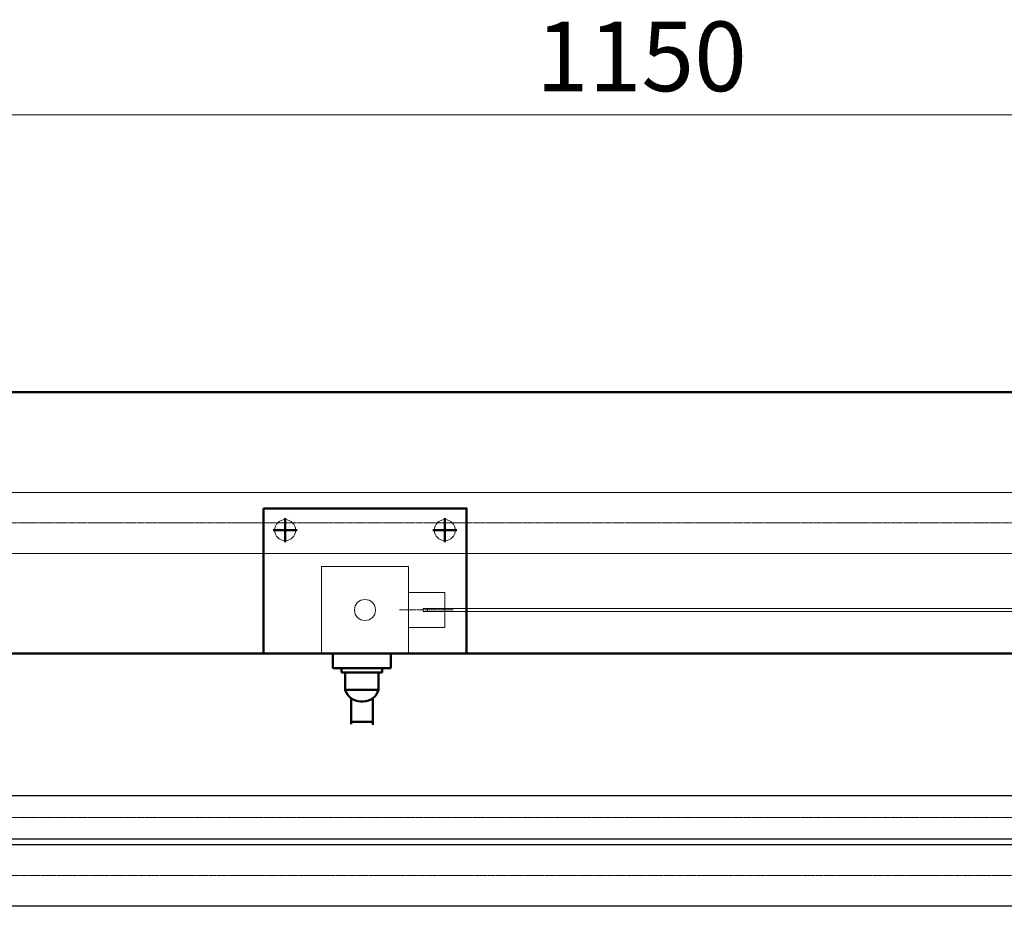
# Model space of a CAD drawing. Units: millimetres. Extents: x -600 to 39732, y -679 to 28170.
# Drawn here: x 32562 to 33240, y 19465 to 20076 of the extents above; entities that cross this region are included whole.
import ezdxf

# ---------------------------------------------------------------- set-up
doc = ezdxf.new("R2010")
doc.units = ezdxf.units.MM
doc.linetypes.add('MITTE', pattern=[2, 1.25, -0.25, 0.25, -0.25])
doc.layers.add('_Bemaßung', color=3, linetype='Continuous')
doc.layers.add('KANTEN', color=2, linetype='Continuous')
for name, color, linetype, lineweight in [('_Kontur', 2, 'Continuous', 50), ('_Schmale', 7, 'Continuous', 20), ('_Superschmal', 5, 'Continuous', 13), ('D_Schmale', 7, 'Continuous', 20), ('F_Kontur', 2, 'Continuous', 50), ('MITTE', 1, 'MITTE', 20), ('Sichtbar (ISO)', 7, 'Continuous', 50)]:
    doc.layers.add(name, color=color, linetype=linetype, lineweight=lineweight)
doc.styles.add('SANSSERIF', font='sas_____.pfb')
doc.dimstyles.new('M-20', dxfattribs={"dimscale": 16, "dimtxt": 3, "dimasz": 2.5, "dimexe": 1.25, "dimexo": 0, "dimtad": 1, "dimdec": 0, "dimtxsty": 'SANSSERIF', "dimcen": 2.5, "dimclrd": 3, "dimclre": 3, "dimclrt": 7, "dimadec": 1, "dimazin": 0, "dimtm": 1e-09, "dimtfac": 1, "dimtdec": 0, "dimtmove": 0, "dimatfit": 3, "dimfxl": 1, "dimlwd": 15, "dimlwe": 15, "dimarcsym": 0})

# ---------------------------------------------------------------- blocks, each defined once
blk = doc.blocks.new('*D129')
at = {"layer": '_Bemaßung', "color": 3, "lineweight": 15}
for p, q in [((32414.89, 19728.89), (32414.89, 20030.15)), ((33564.89, 19728.89), (33564.89, 20030.15)), ((33524.89, 20010.15), (32454.89, 20010.15))]:
    blk.add_line(p, q, dxfattribs=at)
at = {"layer": '_Bemaßung', "color": 3}
for points in [[(32454.89, 20016.82), (32454.89, 20003.49), (32414.89, 20010.15)], [(33524.89, 20003.49), (33524.89, 20016.82), (33564.89, 20010.15)]]:
    blk.add_solid(points, dxfattribs=at)
at = {"layer": 'Defpoints', "color": 0}
for p in [(32414.89, 20010.15), (32414.89, 19728.89), (33564.89, 19728.89)]:
    blk.add_point(p, dxfattribs=at)
at = {"layer": '_Bemaßung', "color": 7, "insert": (32989.89, 20044.15), "char_height": 48, "attachment_point": 5, "style": 'SANSSERIF'}
blk.add_mtext('1150', dxfattribs=at)

msp = doc.modelspace()

# ---------------------------------------------------------------- linework, layer by layer
at = {"layer": '_Kontur', "color": 3}
for p, q in [((32744.45, 19715.64), (32744.45, 19732.14)), ((32854.45, 19715.64), (32854.45, 19732.14)), ((32736.2, 19723.89), (32752.7, 19723.89)), ((32846.2, 19723.89), (32862.7, 19723.89))]:
    msp.add_line(p, q, dxfattribs=at)
at = {"layer": '_Kontur'}
msp.add_lwpolyline([(32729.45, 19738.89), (32869.45, 19738.89), (32869.45, 19638.89), (32729.45, 19638.89)], close=True, dxfattribs=at)
at = {"layer": '_Schmale'}
for p, q in [((32839.45, 19669.89), (32854.45, 19669.89)), ((32839.45, 19669.89), (32839.45, 19667.89)), ((32839.45, 19667.89), (32854.45, 19667.89))]:
    msp.add_line(p, q, dxfattribs=at)
for points in [[(32769.45, 19638.89), (32829.45, 19638.89), (32829.45, 19698.89), (32769.45, 19698.89)], [(32829.45, 19680.89), (32854.45, 19680.89), (32854.45, 19656.89), (32829.45, 19656.89)]]:
    msp.add_lwpolyline(points, close=True, dxfattribs=at)
for centre in [(32744.45, 19723.89), (32854.45, 19723.89), (32799.45, 19668.89)]:
    msp.add_circle(centre, 7.25, dxfattribs=at)
at = {"layer": '_Superschmal'}
for p, q in [((32842.45, 19667.89), (32842.45, 19669.89)), ((32842.45, 19669.89), (33362.05, 19669.89)), ((33362.05, 19667.89), (32842.45, 19667.89))]:
    msp.add_line(p, q, dxfattribs=at)
at = {"layer": 'D_Schmale'}
for p, q in [((34739.62, 19749.89), (31037.32, 19749.89)), ((34739.62, 19707.89), (31037.32, 19707.89))]:
    msp.add_line(p, q, dxfattribs=at)
at = {"layer": 'F_Kontur'}
for p, q in [((29242.99, 19818.89), (34809.99, 19818.89)), ((29242.99, 19638.89), (34809.99, 19638.89))]:
    msp.add_line(p, q, dxfattribs=at)
at = {"layer": 'KANTEN'}
for p, q in [((34043.78, 19540.89), (30933.74, 19540.89)), ((34043.78, 19510.89), (31710.78, 19510.89)), ((34366.4, 19507.09), (31710.78, 19507.09)), ((34366.4, 19464.69), (31710.78, 19464.69))]:
    msp.add_line(p, q, dxfattribs=at)
at = {"layer": 'MITTE'}
for p, q in [((34741.62, 19728.89), (31037.32, 19728.89)), ((32823.29, 19668.89), (32860.31, 19668.89))]:
    msp.add_line(p, q, dxfattribs=at)
for points in [[(30926.37, 19525.89), (34051.14, 19525.89)], [(34377, 19485.89), (30835.13, 19485.89)]]:
    msp.add_lwpolyline(points, dxfattribs=at)
at = {"layer": 'Sichtbar (ISO)'}
for p, q in [((32817.31, 19638.89), (32777.31, 19638.89)), ((32777.31, 19638.89), (32777.31, 19628.89)), ((32817.31, 19638.89), (32817.31, 19628.89)), ((32777.31, 19628.89), (32817.31, 19628.89)), ((32783.31, 19625.89), (32783.31, 19628.89)), ((32811.31, 19625.89), (32811.31, 19628.89)), ((32811.31, 19625.89), (32783.31, 19625.89)), ((32785.81, 19625.89), (32785.81, 19613.89)), ((32808.81, 19625.89), (32808.81, 19613.89)), ((32785.81, 19613.89), (32808.81, 19613.89)), ((32789.81, 19590.09), (32789.81, 19608.05)), ((32789.81, 19608.05), (32789.81, 19591.89)), ((32804.81, 19589.76), (32804.81, 19608.05)), ((32804.81, 19608.05), (32804.81, 19591.89)), ((32796.4, 19605.85), (32798.21, 19605.85)), ((32789.81, 19591.89), (32804.81, 19591.89))]:
    msp.add_line(p, q, dxfattribs=at)
for centre, start, end in [((32796.4, 19616.85), 195.62417, 270), ((32798.21, 19616.85), 270, 344.37583)]:
    msp.add_arc(centre, 11, start, end, dxfattribs=at)

# ---------------------------------------------------------------- dimensions: what is measured, and where the dimension line sits
at = {"layer": '_Bemaßung'}
dim = msp.add_linear_dim(base=(32414.89, 20010.15), p1=(33564.89, 19728.89), p2=(32414.89, 19728.89), dimstyle='M-20', override={"dimtmove": 1}, dxfattribs=at)
dim.commit()
dim.dimension.update_dxf_attribs({"geometry": '*D129', "text_midpoint": (32989.89, 20044.15)})

doc.saveas('drawing.dxf')
